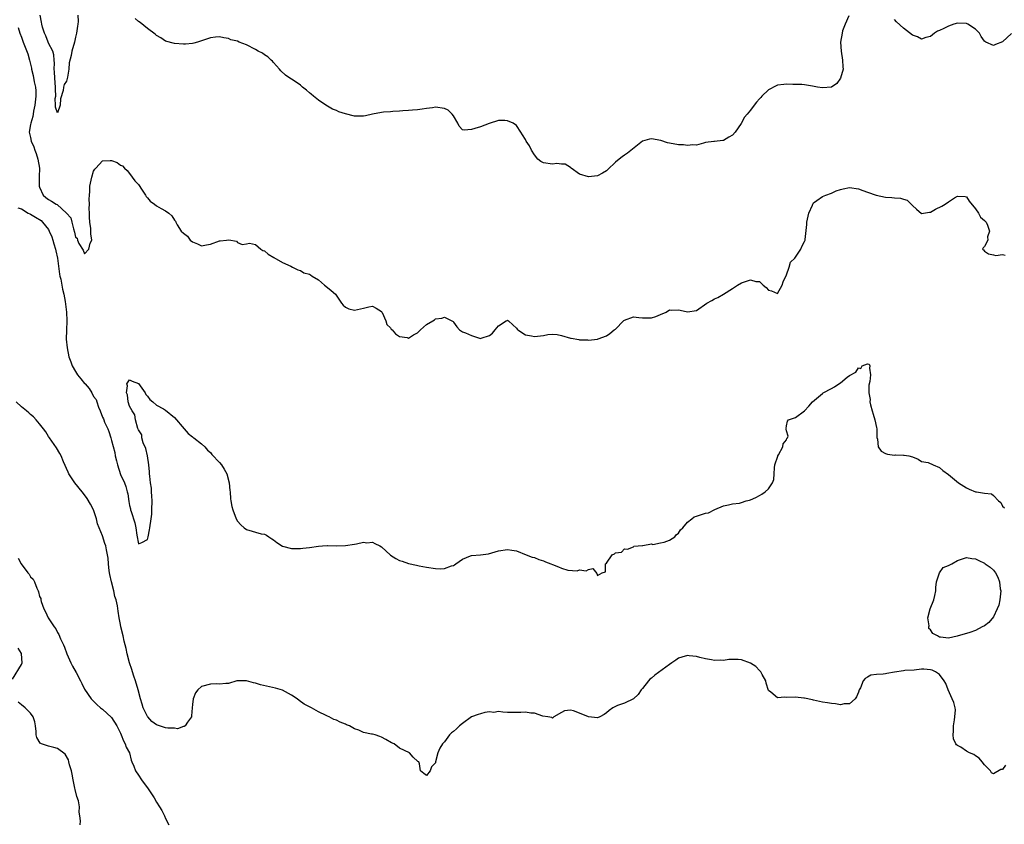
# Model space of a CAD drawing. Units: inches. Extents: x 2586000 to 2589000, y 1533000 to 1536000.
# Drawn here: x 2586847 to 2587065, y 1534061 to 1534240 of the extents above; entities that cross this region are included whole.
import ezdxf

# ---------------------------------------------------------------- set-up
doc = ezdxf.new("R2010")
doc.units = ezdxf.units.IN
doc.header["$MEASUREMENT"] = 0
doc.layers.add('LD25861533_2ft', color=254, linetype='Continuous')

msp = doc.modelspace()

# ---------------------------------------------------------------- linework, layer by layer
at = {"layer": 'LD25861533_2ft'}
for points, elevation in [([(2586859.51, 1534241), (2586859.59, 1534239.59), (2586859.55, 1534239), (2586859.45, 1534238.55), (2586859.24, 1534237), (2586859, 1534236.12), (2586858.74, 1534235), (2586858.18, 1534233), (2586858.04, 1534232.04), (2586857.61, 1534230.39), (2586857.49, 1534229), (2586857.18, 1534227.18), (2586857, 1534226.31), (2586856.45, 1534225.55), (2586856.31, 1534225), (2586856.26, 1534224.26), (2586855.65, 1534222.35), (2586855.56, 1534221), (2586855, 1534219.24), (2586854.54, 1534220.54), (2586854.55, 1534221), (2586854.48, 1534222.48), (2586854.59, 1534223), (2586854.54, 1534224.54), (2586854.58, 1534225), (2586854.42, 1534227), (2586854.36, 1534228.36), (2586854.29, 1534229), (2586854.3, 1534230.3), (2586854.26, 1534231), (2586854.16, 1534232.16), (2586853.97, 1534233), (2586853, 1534234.78), (2586852.93, 1534235), (2586852.39, 1534236.39), (2586852.1, 1534237), (2586851.68, 1534238.32), (2586851.48, 1534239), (2586851.43, 1534239.43), (2586851.17, 1534241)], 7390), ([(2587030.84, 1534240.84), (2587030.05, 1534239), (2587029.47, 1534237.47), (2587029.37, 1534237), (2587029.02, 1534235), (2587029.17, 1534233), (2587029.48, 1534231), (2587029.5, 1534229.5), (2587029.6, 1534229), (2587029.05, 1534226.95), (2587028.19, 1534225.81), (2587027, 1534225.01), (2587025, 1534224.83), (2587023.92, 1534225), (2587022.79, 1534225.21), (2587021, 1534225.49), (2587020.46, 1534225.54), (2587019, 1534225.57), (2587018.45, 1534225.55), (2587017, 1534225.63), (2587016.46, 1534225.54), (2587015, 1534225.45), (2587014.69, 1534225.31), (2587013, 1534224.39), (2587011.5, 1534223), (2587011.31, 1534222.69), (2587011, 1534222.38), (2587010.38, 1534221.62), (2587009.82, 1534221), (2587009, 1534219.9), (2587008.26, 1534219), (2587007.71, 1534218.29), (2587006.92, 1534216.92), (2587005.57, 1534215), (2587005, 1534214.28), (2587004.17, 1534213.83), (2587003, 1534213.12), (2587002.88, 1534213.12), (2587001, 1534212.92), (2587000.9, 1534212.9), (2586999, 1534212.65), (2586998.55, 1534212.55), (2586997, 1534212.12), (2586996.17, 1534212.17), (2586995, 1534211.99), (2586994.13, 1534212.13), (2586993, 1534212.14), (2586991, 1534212.5), (2586990.6, 1534212.6), (2586989.1, 1534213.1), (2586987, 1534213.5), (2586986.58, 1534213.42), (2586985.01, 1534213), (2586981.68, 1534210.32), (2586981, 1534209.84), (2586980.47, 1534209.53), (2586979.79, 1534209), (2586979, 1534208.33), (2586977.32, 1534206.68), (2586977, 1534206.41), (2586976.12, 1534205.88), (2586975, 1534205.27), (2586973, 1534205.05), (2586971, 1534205.66), (2586969.13, 1534207), (2586969, 1534207.11), (2586967.83, 1534207.83), (2586967, 1534207.88), (2586966, 1534208), (2586965, 1534207.84), (2586963, 1534208.14), (2586962.42, 1534208.42), (2586961.74, 1534209), (2586961, 1534209.92), (2586960.36, 1534211), (2586959.91, 1534211.91), (2586959.15, 1534213), (2586959, 1534213.33), (2586958.36, 1534214.36), (2586957.99, 1534215), (2586957, 1534216.45), (2586956.25, 1534217), (2586955, 1534217.49), (2586954.4, 1534217.6), (2586953, 1534217.59), (2586950.93, 1534216.93), (2586949, 1534216.17), (2586947.78, 1534215.78), (2586947, 1534215.56), (2586945.39, 1534215.39), (2586945, 1534215.53), (2586944.28, 1534216.29), (2586943.97, 1534217), (2586943, 1534218.63), (2586942.74, 1534219), (2586941.84, 1534219.84), (2586941, 1534220.27), (2586939, 1534220.53), (2586938.37, 1534220.37), (2586937, 1534220.27), (2586936.07, 1534220.07), (2586935, 1534219.96), (2586933.9, 1534219.89), (2586933, 1534219.8), (2586931.73, 1534219.73), (2586931, 1534219.61), (2586929.54, 1534219.54), (2586929, 1534219.48), (2586927.44, 1534219.44), (2586927, 1534219.38), (2586925, 1534218.96), (2586923.42, 1534218.58), (2586923, 1534218.5), (2586921, 1534218.54), (2586919, 1534219.04), (2586917.51, 1534219.51), (2586917, 1534219.76), (2586916.11, 1534220.11), (2586915, 1534220.77), (2586914.84, 1534220.84), (2586913, 1534222.08), (2586911.86, 1534223), (2586911.4, 1534223.4), (2586911, 1534223.7), (2586910.34, 1534224.34), (2586909.48, 1534225), (2586909, 1534225.4), (2586907.78, 1534226.22), (2586907, 1534226.77), (2586906.61, 1534227), (2586905.68, 1534227.68), (2586904.63, 1534228.63), (2586904.33, 1534229), (2586903, 1534230.46), (2586902.76, 1534230.76), (2586902.47, 1534231), (2586901.73, 1534231.73), (2586901, 1534232.2), (2586900.52, 1534232.52), (2586899.59, 1534233), (2586899, 1534233.38), (2586897, 1534234.36), (2586895.38, 1534235), (2586895, 1534235.17), (2586893.53, 1534235.53), (2586893, 1534235.77), (2586891.93, 1534235.93), (2586891, 1534236.14), (2586890.08, 1534236.08), (2586889, 1534235.93), (2586887.43, 1534235.43), (2586887, 1534235.26), (2586886.11, 1534235), (2586885.27, 1534234.73), (2586885, 1534234.68), (2586883.44, 1534234.56), (2586883, 1534234.55), (2586881, 1534234.71), (2586879, 1534235.23), (2586877.94, 1534235.94), (2586877, 1534236.44), (2586876.73, 1534236.73), (2586875, 1534238.02), (2586873.35, 1534239.35), (2586873, 1534239.6), (2586872.23, 1534240.23)], 7390), ([(2587067, 1534236.94), (2587065, 1534235.04), (2587063.5, 1534234.5), (2587063, 1534234.23), (2587061.34, 1534235), (2587061.12, 1534235.12), (2587061, 1534235.24), (2587060.27, 1534236.27), (2587059.89, 1534237), (2587059, 1534237.85), (2587057.3, 1534239), (2587057, 1534239.13), (2587055, 1534239.21), (2587054.23, 1534239), (2587053, 1534238.54), (2587051.97, 1534238.03), (2587051, 1534237.59), (2587050.58, 1534237.42), (2587049.89, 1534237), (2587049, 1534236.26), (2587048.01, 1534236.01), (2587047, 1534235.66), (2587046.15, 1534236.15), (2587045, 1534236.55), (2587043, 1534238.09), (2587041.5, 1534239.5), (2587041, 1534240.04)], 7390), ([(2586846.22, 1534238.22), (2586846.64, 1534237), (2586847, 1534236.12), (2586847.4, 1534235), (2586848.39, 1534232.39), (2586848.77, 1534231), (2586849.19, 1534229.19), (2586849.21, 1534229), (2586849.6, 1534227.6), (2586849.81, 1534226.19), (2586850.09, 1534225), (2586850.18, 1534224.18), (2586850.2, 1534223), (2586849.99, 1534221), (2586849.67, 1534219.67), (2586849.57, 1534219), (2586849.53, 1534218.47), (2586849.04, 1534217), (2586849, 1534216.67), (2586848.72, 1534215), (2586849, 1534213.79), (2586849.16, 1534213), (2586849.73, 1534211.73), (2586849.96, 1534211), (2586850.26, 1534210.26), (2586850.65, 1534209), (2586850.98, 1534207), (2586850.94, 1534205.06), (2586850.93, 1534204.93), (2586850.92, 1534203), (2586851, 1534202.76), (2586851.83, 1534201), (2586852.42, 1534200.42), (2586853, 1534200.01), (2586853.67, 1534199.67), (2586854.69, 1534199), (2586854.89, 1534198.89), (2586856.97, 1534197), (2586857, 1534196.95), (2586857.96, 1534195.96), (2586858.2, 1534195), (2586858.52, 1534193.48), (2586858.78, 1534192.78), (2586859, 1534191.65), (2586859.39, 1534191.39), (2586859.43, 1534191), (2586859.77, 1534190.23), (2586860.72, 1534188.72), (2586861, 1534187.94), (2586861.99, 1534189), (2586862.27, 1534190.27), (2586862.6, 1534191), (2586862.37, 1534192.37), (2586862.42, 1534193), (2586862.41, 1534193.59), (2586862.19, 1534195), (2586862.07, 1534196.07), (2586862.08, 1534197), (2586862.04, 1534198.04), (2586862.08, 1534199), (2586862.06, 1534200.06), (2586862.1, 1534201), (2586862.18, 1534201.82), (2586862.21, 1534203), (2586862.59, 1534205), (2586863, 1534206.28), (2586863.28, 1534206.72), (2586863.5, 1534207), (2586865, 1534208.61), (2586866.69, 1534208.69), (2586867, 1534208.69), (2586868.26, 1534208.26), (2586869, 1534207.67), (2586869.46, 1534207.46), (2586869.9, 1534207), (2586870.48, 1534206.48), (2586871, 1534205.77), (2586871.61, 1534205), (2586872.19, 1534204.19), (2586873, 1534203.31), (2586873.12, 1534203.12), (2586873.68, 1534202.32), (2586874.53, 1534201), (2586874.7, 1534200.7), (2586875, 1534200.41), (2586875.62, 1534199.62), (2586876.52, 1534199), (2586877, 1534198.62), (2586878, 1534198), (2586879, 1534197.48), (2586879.76, 1534197), (2586880.39, 1534196.39), (2586881, 1534195.45), (2586881.19, 1534195.19), (2586881.27, 1534195), (2586881.6, 1534194.4), (2586882.46, 1534193), (2586883, 1534192.49), (2586883.86, 1534191.86), (2586884.51, 1534191), (2586885, 1534190.6), (2586886.13, 1534190.13), (2586887, 1534189.69), (2586888.08, 1534189.92), (2586889, 1534190.05), (2586891, 1534190.84), (2586891.18, 1534190.82), (2586892.52, 1534191), (2586893.05, 1534191.05), (2586894.75, 1534190.75), (2586895, 1534190.44), (2586896.01, 1534189.99), (2586897, 1534190.12), (2586897.68, 1534190.32), (2586899, 1534189.99), (2586900.17, 1534189), (2586900.64, 1534188.64), (2586901, 1534188.63), (2586901.85, 1534187.85), (2586903.11, 1534187.11), (2586905, 1534186.02), (2586906.84, 1534185.16), (2586907.26, 1534185), (2586908.4, 1534184.4), (2586909, 1534184.21), (2586909.74, 1534183.74), (2586911, 1534183.43), (2586911.24, 1534183.24), (2586911.59, 1534183), (2586913, 1534182.13), (2586914.35, 1534181), (2586915, 1534180.41), (2586915.81, 1534179.81), (2586916.76, 1534179), (2586918.13, 1534177), (2586918.51, 1534176.51), (2586919, 1534176.11), (2586919.71, 1534175.71), (2586921, 1534175.41), (2586923, 1534175.85), (2586924.18, 1534176.18), (2586925, 1534176.31), (2586925.84, 1534175.85), (2586927, 1534175.08), (2586927.04, 1534175.04), (2586927.13, 1534174.87), (2586927.93, 1534173), (2586928.2, 1534172.2), (2586929, 1534171.47), (2586929.17, 1534171.17), (2586929.36, 1534171), (2586930.12, 1534170.12), (2586931, 1534169.54), (2586932.69, 1534169.31), (2586933, 1534169.21), (2586934.09, 1534169.91), (2586935, 1534170.4), (2586935.68, 1534171), (2586937, 1534172.19), (2586938.39, 1534173), (2586938.75, 1534173.25), (2586939, 1534173.49), (2586940.38, 1534173.62), (2586941, 1534173.83), (2586941.59, 1534173.59), (2586942.67, 1534173), (2586942.9, 1534172.9), (2586943, 1534172.77), (2586943.72, 1534171.72), (2586944.37, 1534171), (2586945, 1534170.58), (2586945.65, 1534170.35), (2586947, 1534169.74), (2586949, 1534169.12), (2586949.19, 1534169.19), (2586951, 1534169.76), (2586951.67, 1534170.33), (2586952.25, 1534171), (2586953, 1534171.91), (2586954.7, 1534173), (2586954.9, 1534173.1), (2586955, 1534173.18), (2586955.26, 1534173), (2586956.18, 1534172.18), (2586957, 1534171.38), (2586957.15, 1534171.15), (2586957.31, 1534171), (2586959, 1534169.91), (2586960.31, 1534169.69), (2586961, 1534169.53), (2586962.32, 1534169.68), (2586963, 1534169.75), (2586964, 1534170), (2586965, 1534170.08), (2586966.02, 1534169.98), (2586967, 1534169.8), (2586969, 1534169.2), (2586969.18, 1534169.18), (2586970.86, 1534168.86), (2586971, 1534168.82), (2586972.81, 1534168.81), (2586973, 1534168.76), (2586975, 1534168.94), (2586975.14, 1534169), (2586977, 1534169.69), (2586977.77, 1534170.23), (2586978.75, 1534171), (2586979, 1534171.22), (2586980.76, 1534173), (2586980.88, 1534173.12), (2586981, 1534173.21), (2586983, 1534173.89), (2586984.19, 1534173.81), (2586985, 1534173.72), (2586987, 1534173.73), (2586988, 1534174), (2586989, 1534174.41), (2586990.24, 1534175), (2586991, 1534175.46), (2586991.39, 1534175.39), (2586993, 1534175.51), (2586993.38, 1534175.38), (2586995, 1534175.06), (2586997, 1534175.36), (2586999.34, 1534177), (2587000.41, 1534177.59), (2587001, 1534177.93), (2587001.78, 1534178.22), (2587002.98, 1534179), (2587005, 1534180.22), (2587006.14, 1534181), (2587007, 1534181.5), (2587008.16, 1534181.84), (2587009, 1534182.16), (2587010.2, 1534181.8), (2587011, 1534181.77), (2587011.82, 1534181), (2587012.48, 1534180.48), (2587013, 1534179.87), (2587013.7, 1534179.7), (2587015, 1534179.11), (2587016.03, 1534181), (2587016.26, 1534181.74), (2587017, 1534183.24), (2587017.59, 1534185), (2587017.92, 1534186.08), (2587018.86, 1534187), (2587019, 1534187.18), (2587020.22, 1534189), (2587020.45, 1534189.55), (2587021, 1534190.64), (2587021.15, 1534191), (2587021.14, 1534191.14), (2587021.55, 1534194.46), (2587021.56, 1534195), (2587022.01, 1534197), (2587022.77, 1534198.77), (2587022.85, 1534199), (2587023, 1534199.24), (2587023.77, 1534199.77), (2587025, 1534200.69), (2587025.77, 1534201), (2587027, 1534201.41), (2587028.09, 1534201.91), (2587029, 1534202.22), (2587029.61, 1534202.39), (2587031, 1534202.67), (2587033, 1534202.37), (2587033.97, 1534202.03), (2587035, 1534201.63), (2587036.96, 1534200.96), (2587039, 1534200.53), (2587040.46, 1534200.46), (2587041, 1534200.37), (2587042.34, 1534200.34), (2587043, 1534200.11), (2587043.85, 1534199.85), (2587045, 1534198.69), (2587045.89, 1534197.89), (2587047, 1534196.93), (2587048.81, 1534197.19), (2587049, 1534197.17), (2587050.14, 1534197.86), (2587051.51, 1534198.49), (2587052.28, 1534199), (2587053, 1534199.51), (2587054.39, 1534200.39), (2587055, 1534200.73), (2587056.7, 1534200.7), (2587057, 1534200.63), (2587057.65, 1534199.65), (2587059, 1534197.96), (2587059.71, 1534197), (2587060.1, 1534196.1), (2587061, 1534195.37), (2587061.37, 1534195), (2587061.68, 1534194.32), (2587062.11, 1534193), (2587061.68, 1534191.68), (2587061.74, 1534191), (2587061, 1534189.53), (2587060.74, 1534189.26), (2587060.55, 1534189), (2587060.83, 1534188.83), (2587061, 1534188.54), (2587061.9, 1534187.9), (2587063, 1534187.73), (2587063.56, 1534187.56), (2587065, 1534187.77), (2587065.6, 1534187.6)], 7392), ([(2586846.18, 1534198.18), (2586847, 1534197.93), (2586848.5, 1534197), (2586848.83, 1534196.83), (2586849, 1534196.78), (2586850.11, 1534196.11), (2586851.33, 1534195.33), (2586851.68, 1534195), (2586853, 1534193.31), (2586853.17, 1534193), (2586853.71, 1534191.71), (2586853.95, 1534191), (2586854.16, 1534190.16), (2586854.53, 1534189), (2586854.59, 1534188.59), (2586854.97, 1534187), (2586855.44, 1534183.44), (2586855.54, 1534183), (2586855.73, 1534182.27), (2586855.96, 1534181), (2586856.09, 1534180.09), (2586856.4, 1534179), (2586856.7, 1534177.3), (2586856.75, 1534176.75), (2586857, 1534175), (2586857.1, 1534173), (2586857.01, 1534170.99), (2586856.95, 1534168.95), (2586857.12, 1534167), (2586857.54, 1534165), (2586857.93, 1534163.93), (2586858.24, 1534163), (2586859, 1534161.79), (2586859.47, 1534161), (2586860.15, 1534160.15), (2586861, 1534159.13), (2586861.08, 1534159.08), (2586861.13, 1534159), (2586862.03, 1534158.03), (2586862.63, 1534157), (2586863, 1534156.24), (2586863.57, 1534155.57), (2586863.74, 1534155), (2586864.12, 1534153.88), (2586864.49, 1534153), (2586865, 1534151.62), (2586865.25, 1534151.25), (2586865.3, 1534151), (2586865.46, 1534150.54), (2586866.17, 1534149), (2586866.42, 1534148.42), (2586866.85, 1534147), (2586867, 1534146.4), (2586867.77, 1534143.77), (2586867.84, 1534143), (2586868.08, 1534141.92), (2586868.33, 1534141), (2586869, 1534138.88), (2586869.87, 1534137), (2586870.21, 1534136.21), (2586870.51, 1534135), (2586870.61, 1534134.61), (2586870.88, 1534132.88), (2586871, 1534131.96), (2586871.21, 1534131.21), (2586871.24, 1534131), (2586871.33, 1534130.67), (2586872.16, 1534128.16), (2586872.37, 1534127), (2586872.59, 1534125.41), (2586873, 1534123.43), (2586873.75, 1534123.75), (2586875, 1534124.46), (2586875.18, 1534125), (2586875.42, 1534126.58), (2586875.55, 1534127), (2586875.78, 1534129), (2586875.93, 1534130.07), (2586875.99, 1534131), (2586876.05, 1534133), (2586875.97, 1534134.03), (2586875.92, 1534135), (2586875.85, 1534135.85), (2586875.68, 1534137), (2586875.5, 1534138.5), (2586875.47, 1534139), (2586875.47, 1534139.47), (2586875.3, 1534141), (2586874.97, 1534143), (2586874.62, 1534144.62), (2586874.06, 1534145.94), (2586873.77, 1534147), (2586873.71, 1534147.71), (2586873, 1534148.79), (2586872.87, 1534149.13), (2586872.34, 1534151), (2586872.17, 1534152.17), (2586871.58, 1534153), (2586871, 1534154.09), (2586870.71, 1534155), (2586870.55, 1534156.55), (2586870.32, 1534157), (2586870.56, 1534158.56), (2586870.43, 1534159), (2586871, 1534159.89), (2586871.6, 1534159.6), (2586873, 1534159.14), (2586873.4, 1534158.6), (2586874.49, 1534157), (2586874.63, 1534156.63), (2586875, 1534156.29), (2586875.53, 1534155.53), (2586876.2, 1534155), (2586877, 1534154.3), (2586878.52, 1534153.48), (2586879, 1534153.19), (2586881, 1534151.56), (2586883.14, 1534149), (2586884.02, 1534148.02), (2586885, 1534147.26), (2586885.13, 1534147.13), (2586885.3, 1534147), (2586887, 1534145.69), (2586887.71, 1534145), (2586888.32, 1534144.32), (2586889, 1534143.75), (2586889.33, 1534143.33), (2586891, 1534141.56), (2586891.46, 1534141), (2586892.04, 1534140.04), (2586892.64, 1534139), (2586893.17, 1534137), (2586893.29, 1534135.29), (2586893.35, 1534135), (2586893.46, 1534133.46), (2586893.54, 1534133), (2586893.77, 1534131.77), (2586893.97, 1534131), (2586894.73, 1534129), (2586895, 1534128.54), (2586895.71, 1534127.71), (2586896.48, 1534127), (2586897, 1534126.63), (2586900.29, 1534125.71), (2586901, 1534125.59), (2586901.42, 1534125.42), (2586902, 1534125), (2586902.61, 1534124.61), (2586903, 1534124.34), (2586903.75, 1534123.75), (2586905, 1534122.98), (2586907, 1534122.44), (2586907.55, 1534122.45), (2586909, 1534122.39), (2586909.52, 1534122.48), (2586911, 1534122.65), (2586913, 1534122.95), (2586913.92, 1534123), (2586915, 1534123.09), (2586915.11, 1534123.11), (2586917, 1534123.02), (2586919, 1534123.09), (2586921, 1534123.41), (2586921.44, 1534123.44), (2586923, 1534123.83), (2586923.72, 1534123.72), (2586925, 1534123.85), (2586925.52, 1534123.52), (2586926.64, 1534123), (2586927, 1534122.8), (2586928.97, 1534120.97), (2586930.18, 1534120.18), (2586931, 1534119.76), (2586931.59, 1534119.59), (2586933, 1534119.08), (2586934.75, 1534118.75), (2586935.41, 1534118.59), (2586937, 1534118.28), (2586939, 1534117.99), (2586940.09, 1534117.91), (2586941, 1534117.98), (2586942.55, 1534118.55), (2586943, 1534118.64), (2586943.23, 1534118.77), (2586943.51, 1534119), (2586945, 1534120.03), (2586946.78, 1534120.78), (2586947, 1534120.89), (2586949, 1534121.05), (2586950.75, 1534121.25), (2586952.3, 1534121.7), (2586953, 1534121.88), (2586955, 1534122.19), (2586955.97, 1534122.03), (2586957, 1534121.89), (2586959.18, 1534121), (2586960.51, 1534120.51), (2586961, 1534120.4), (2586961.95, 1534119.95), (2586963, 1534119.69), (2586963.48, 1534119.48), (2586964.66, 1534119), (2586965, 1534118.84), (2586966.37, 1534118.37), (2586967, 1534118.04), (2586968.39, 1534117.61), (2586970.51, 1534117.49), (2586971, 1534117.7), (2586972.51, 1534117.49), (2586973, 1534117.78), (2586973.95, 1534117.95), (2586974.84, 1534116.84), (2586975, 1534116.46), (2586976.07, 1534117), (2586976.77, 1534117.23), (2586976.77, 1534119), (2586977, 1534119.15), (2586978.27, 1534121), (2586978.77, 1534121.23), (2586979, 1534121.45), (2586980.38, 1534121.62), (2586981, 1534122.32), (2586981.7, 1534122.3), (2586983, 1534122.8), (2586983.06, 1534122.94), (2586984.07, 1534123), (2586985, 1534123.12), (2586985.06, 1534123.06), (2586987, 1534123.44), (2586987.31, 1534123.31), (2586989, 1534123.7), (2586989.84, 1534123.84), (2586991, 1534124.25), (2586992.21, 1534125), (2586992.53, 1534125.47), (2586993, 1534125.82), (2586993.46, 1534126.54), (2586993.94, 1534127), (2586995, 1534128.31), (2586995.97, 1534129), (2586996.53, 1534129.47), (2586997, 1534129.6), (2586999, 1534130.25), (2586999.66, 1534130.34), (2587001.1, 1534131.1), (2587003, 1534131.94), (2587004.15, 1534132.15), (2587005, 1534132.35), (2587006.54, 1534132.54), (2587007, 1534132.64), (2587008.08, 1534133), (2587008.81, 1534133.19), (2587009, 1534133.26), (2587010.21, 1534133.79), (2587011, 1534134.18), (2587011.52, 1534134.48), (2587012.31, 1534135), (2587013, 1534135.66), (2587013.94, 1534137), (2587014.21, 1534137.79), (2587014.27, 1534139), (2587014.36, 1534140.36), (2587014.43, 1534141), (2587015.07, 1534142.93), (2587015.09, 1534143), (2587015.27, 1534143.27), (2587016.2, 1534145), (2587016.29, 1534145.71), (2587017, 1534146.6), (2587017.12, 1534146.88), (2587017.25, 1534147), (2587017.4, 1534147.4), (2587017, 1534148.55), (2587016.92, 1534148.92), (2587016.89, 1534149), (2587016.92, 1534149.08), (2587017, 1534149.7), (2587017.24, 1534150.76), (2587017.45, 1534151), (2587019, 1534151.53), (2587020.98, 1534153.02), (2587021.96, 1534154.04), (2587022.82, 1534155), (2587025, 1534156.91), (2587025.14, 1534157), (2587027, 1534158.03), (2587027.66, 1534158.34), (2587028.64, 1534159), (2587029, 1534159.27), (2587030.53, 1534160.53), (2587031, 1534160.89), (2587032.4, 1534161.6), (2587033, 1534162.57), (2587033.56, 1534162.44), (2587033.84, 1534163), (2587035, 1534163.47), (2587035.41, 1534163.41), (2587035.56, 1534163), (2587035.46, 1534162.54), (2587035.71, 1534161), (2587035.52, 1534159.52), (2587035.28, 1534158.72), (2587035.33, 1534157), (2587035.58, 1534155.58), (2587035.55, 1534155), (2587035.66, 1534154.34), (2587036.03, 1534153), (2587036.28, 1534152.28), (2587036.64, 1534151), (2587037, 1534149.3), (2587037.08, 1534149), (2587037.12, 1534147.12), (2587037.25, 1534146.75), (2587037.41, 1534145), (2587038.04, 1534144.04), (2587039, 1534143.54), (2587039.43, 1534143.43), (2587041, 1534143.17), (2587041.22, 1534143.22), (2587043, 1534143.14), (2587043.19, 1534143.19), (2587044.17, 1534143), (2587045, 1534142.81), (2587046.27, 1534142.27), (2587047, 1534141.73), (2587048.48, 1534141.52), (2587049.6, 1534141), (2587051, 1534140.42), (2587051.77, 1534139.77), (2587053, 1534138.88), (2587055.21, 1534137), (2587057, 1534135.92), (2587057.63, 1534135.63), (2587059, 1534135.06), (2587059.26, 1534135), (2587061, 1534134.75), (2587062.6, 1534134.6), (2587063, 1534134.21), (2587064.1, 1534133), (2587064.68, 1534132.68), (2587065, 1534131.86), (2587065.5, 1534131.5)], 7394), ([(2587065.72, 1534074.28), (2587065, 1534073.32), (2587064.68, 1534073.32), (2587063, 1534072.33), (2587062.57, 1534072.57), (2587062.35, 1534073), (2587061, 1534074.34), (2587060.51, 1534075), (2587059.83, 1534075.83), (2587059, 1534076.35), (2587058.62, 1534076.62), (2587057.71, 1534077), (2587057, 1534077.4), (2587055.74, 1534078.26), (2587055, 1534078.67), (2587054.77, 1534078.77), (2587054.67, 1534079), (2587054.11, 1534080.11), (2587054.09, 1534081), (2587054.15, 1534081.85), (2587054.1, 1534083), (2587054.36, 1534084.36), (2587054.44, 1534085), (2587054.55, 1534086.55), (2587054.52, 1534087), (2587054.18, 1534088.18), (2587053.85, 1534089), (2587052.92, 1534091), (2587052.45, 1534092.45), (2587052.08, 1534093), (2587051, 1534094.39), (2587050.1, 1534095), (2587049.36, 1534095.36), (2587049, 1534095.48), (2587047.57, 1534095.57), (2587047, 1534095.58), (2587045.41, 1534095.41), (2587043.28, 1534095.28), (2587043, 1534095.25), (2587041, 1534094.96), (2587039.35, 1534094.65), (2587039, 1534094.6), (2587038.47, 1534094.47), (2587037, 1534094.4), (2587035.73, 1534094.27), (2587035, 1534093.86), (2587034.48, 1534093.52), (2587034.08, 1534093), (2587033.44, 1534091.44), (2587033.19, 1534091), (2587033, 1534090.48), (2587032.55, 1534089.45), (2587032.26, 1534089), (2587031, 1534087.88), (2587029.86, 1534087.86), (2587029, 1534087.65), (2587027.93, 1534087.93), (2587027, 1534087.98), (2587026.13, 1534088.13), (2587025, 1534088.29), (2587023, 1534088.7), (2587022.8, 1534088.8), (2587021, 1534089.16), (2587020.84, 1534089.16), (2587019, 1534089.38), (2587017, 1534089.31), (2587016.62, 1534089.38), (2587015, 1534089.21), (2587013.53, 1534090.47), (2587013, 1534090.83), (2587012.47, 1534092.47), (2587012.41, 1534093), (2587011.59, 1534094.41), (2587011.28, 1534095), (2587011.17, 1534095.17), (2587011, 1534095.31), (2587010.17, 1534096.17), (2587009, 1534096.92), (2587007, 1534097.7), (2587006.24, 1534097.76), (2587004.22, 1534097.78), (2587003, 1534097.53), (2587002.41, 1534097.59), (2587001, 1534097.51), (2587000.34, 1534097.66), (2586999, 1534097.91), (2586997.77, 1534098.23), (2586997, 1534098.4), (2586995.4, 1534098.6), (2586995, 1534098.61), (2586993.73, 1534098.27), (2586993, 1534098.02), (2586992.42, 1534097.58), (2586991.56, 1534097), (2586991, 1534096.66), (2586987.73, 1534094.27), (2586987, 1534093.62), (2586986.65, 1534093.35), (2586986.31, 1534093), (2586985, 1534091.3), (2586984.75, 1534091), (2586984.04, 1534089.95), (2586983, 1534088.98), (2586981, 1534088.07), (2586979.49, 1534087.49), (2586979, 1534087.34), (2586978.39, 1534087), (2586977.58, 1534086.42), (2586977, 1534085.86), (2586976.5, 1534085.5), (2586975.54, 1534085), (2586975, 1534084.77), (2586972.98, 1534084.98), (2586971, 1534085.84), (2586969.68, 1534086.32), (2586969, 1534086.47), (2586967.68, 1534086.32), (2586967, 1534085.97), (2586965.32, 1534085), (2586965, 1534084.73), (2586964.86, 1534084.87), (2586963.98, 1534085), (2586962.86, 1534085.14), (2586961, 1534085.79), (2586960.17, 1534085.83), (2586959, 1534086.03), (2586957.98, 1534085.98), (2586957, 1534085.96), (2586956.01, 1534085.99), (2586955, 1534085.97), (2586953.98, 1534086.02), (2586953, 1534086.18), (2586952, 1534086), (2586951, 1534086.1), (2586949.95, 1534085.95), (2586949, 1534085.7), (2586948.47, 1534085.53), (2586947.03, 1534085), (2586945, 1534083.54), (2586944.31, 1534083), (2586943.67, 1534082.33), (2586943, 1534081.72), (2586942.57, 1534081.43), (2586942.13, 1534081), (2586941, 1534079.44), (2586940.54, 1534079), (2586939.96, 1534078.04), (2586939.51, 1534077), (2586939.04, 1534075.03), (2586939, 1534074.77), (2586938.11, 1534073.89), (2586937.82, 1534073), (2586937, 1534071.98), (2586936.39, 1534072.39), (2586935.64, 1534073), (2586935.46, 1534074.53), (2586935.29, 1534075), (2586935.11, 1534075.11), (2586934.02, 1534076.02), (2586933.22, 1534077), (2586931, 1534078.05), (2586929.79, 1534079), (2586929.26, 1534079.26), (2586927.94, 1534079.94), (2586927, 1534080.48), (2586926.6, 1534080.6), (2586925.56, 1534081), (2586925, 1534081.12), (2586924.81, 1534081.19), (2586923, 1534081.55), (2586921.96, 1534082.04), (2586921, 1534082.34), (2586919.91, 1534083), (2586919.25, 1534083.25), (2586919, 1534083.39), (2586917.8, 1534083.8), (2586917, 1534084.23), (2586916.4, 1534084.4), (2586915.38, 1534085), (2586915, 1534085.15), (2586914.67, 1534085.33), (2586913, 1534086.09), (2586911.41, 1534087), (2586911.13, 1534087.13), (2586911, 1534087.22), (2586909.81, 1534087.81), (2586908.67, 1534088.67), (2586908.27, 1534089), (2586907, 1534089.8), (2586905, 1534090.97), (2586903.41, 1534091.41), (2586900.14, 1534092.14), (2586899, 1534092.51), (2586898.57, 1534092.57), (2586897, 1534093.03), (2586895, 1534093.04), (2586894.82, 1534093), (2586893, 1534092.45), (2586892.43, 1534092.43), (2586891, 1534092.24), (2586890.33, 1534092.33), (2586889, 1534092.3), (2586887, 1534091.75), (2586886.21, 1534091), (2586885.66, 1534090.34), (2586885.17, 1534089), (2586885, 1534087.73), (2586884.96, 1534087), (2586884.78, 1534085.22), (2586884.75, 1534085), (2586883.85, 1534083.85), (2586883.35, 1534083), (2586883.17, 1534082.83), (2586883, 1534082.84), (2586881.64, 1534082.36), (2586881, 1534082.47), (2586879.52, 1534082.48), (2586879, 1534082.58), (2586877.64, 1534083), (2586877, 1534083.23), (2586875.95, 1534083.95), (2586875.04, 1534085), (2586875, 1534085.07), (2586874.05, 1534087), (2586873.81, 1534087.81), (2586873.42, 1534089), (2586872.92, 1534091), (2586872.34, 1534093), (2586871.96, 1534094.04), (2586871.63, 1534095), (2586871.5, 1534095.5), (2586870.98, 1534097.02), (2586870.48, 1534099), (2586870.23, 1534100.23), (2586869.84, 1534101.84), (2586869.58, 1534103), (2586869.09, 1534105), (2586869, 1534105.54), (2586868.69, 1534107), (2586868.48, 1534108.48), (2586868.34, 1534109.66), (2586868.06, 1534111), (2586867.77, 1534111.77), (2586867.54, 1534113), (2586867, 1534115), (2586866.66, 1534116.66), (2586866.51, 1534117.49), (2586866.36, 1534119), (2586866.27, 1534120.27), (2586866.13, 1534121), (2586865.85, 1534122.15), (2586865.7, 1534123), (2586865.55, 1534123.55), (2586865, 1534125.25), (2586864.27, 1534127), (2586863.92, 1534127.92), (2586863.63, 1534129), (2586862.98, 1534131), (2586862.31, 1534132.31), (2586861.57, 1534133.57), (2586861, 1534134.39), (2586860.44, 1534135), (2586858.83, 1534137), (2586857.53, 1534139), (2586857.36, 1534139.36), (2586856.34, 1534141.66), (2586855.81, 1534143), (2586855.53, 1534143.53), (2586854.77, 1534144.77), (2586853.2, 1534147), (2586853, 1534147.3), (2586852.37, 1534148.37), (2586851.91, 1534149), (2586851, 1534150.12), (2586850.62, 1534150.62), (2586850.24, 1534151), (2586849.66, 1534151.66), (2586849, 1534152.19), (2586848.59, 1534152.59), (2586848.07, 1534153), (2586847, 1534153.93), (2586845.83, 1534155)], 7396), ([(2586846.26, 1534120.26), (2586846.9, 1534119), (2586848.42, 1534117), (2586848.69, 1534116.69), (2586849, 1534116.12), (2586849.6, 1534115.6), (2586849.9, 1534115), (2586850.38, 1534113.62), (2586850.69, 1534113), (2586850.77, 1534112.77), (2586851, 1534111.76), (2586851.3, 1534111.3), (2586851.27, 1534111), (2586851.35, 1534110.65), (2586851.98, 1534109), (2586852.35, 1534108.35), (2586852.93, 1534107), (2586854.23, 1534105), (2586854.59, 1534104.59), (2586855, 1534103.74), (2586855.3, 1534103.3), (2586855.69, 1534102.31), (2586856.33, 1534101), (2586856.52, 1534100.52), (2586857.04, 1534099), (2586857.96, 1534097), (2586858.3, 1534096.3), (2586859.13, 1534094.87), (2586860.12, 1534093), (2586860.38, 1534092.38), (2586861, 1534091.15), (2586862.51, 1534089), (2586862.74, 1534088.74), (2586863, 1534088.51), (2586863.73, 1534087.73), (2586864.54, 1534087), (2586865, 1534086.7), (2586867, 1534084.83), (2586868.21, 1534083), (2586869, 1534081.41), (2586869.18, 1534081), (2586869.66, 1534079.66), (2586870.04, 1534079), (2586870.29, 1534078.29), (2586870.96, 1534077), (2586871.4, 1534075.4), (2586871.54, 1534075), (2586871.93, 1534074.07), (2586872.31, 1534073), (2586873, 1534072.05), (2586873.67, 1534071), (2586875.12, 1534069), (2586875.89, 1534067.89), (2586876.47, 1534067), (2586877, 1534066.06), (2586877.69, 1534065), (2586878.17, 1534064.17), (2586878.76, 1534063), (2586879, 1534062.43), (2586879.73, 1534061)], 7398), ([(2586845, 1534093.4), (2586847, 1534096.66), (2586847.13, 1534097), (2586847.03, 1534099), (2586847, 1534099.07), (2586846.28, 1534100.28)], 7400), ([(2586860, 1534061), (2586860.14, 1534061.86), (2586859.96, 1534063), (2586859.78, 1534063.78), (2586859.87, 1534065), (2586859.63, 1534066.37), (2586859.31, 1534067.31), (2586858.89, 1534068.89), (2586858.85, 1534069.15), (2586858.47, 1534071), (2586858.26, 1534072.26), (2586858.08, 1534073), (2586857.69, 1534074.31), (2586857.54, 1534075), (2586857.42, 1534075.42), (2586856.69, 1534076.69), (2586855, 1534077.95), (2586854.19, 1534078.19), (2586853, 1534078.5), (2586851.42, 1534079), (2586851.14, 1534079.14), (2586850.38, 1534080.38), (2586850.29, 1534081), (2586850.27, 1534081.73), (2586850.12, 1534083), (2586849.92, 1534083.92), (2586849.58, 1534085), (2586849, 1534085.8), (2586847.81, 1534087), (2586847, 1534087.67), (2586846.25, 1534088.25)], 7400)]:
    msp.add_lwpolyline(points, dxfattribs=dict(at, elevation=elevation))
at = {"layer": 'LD25861533_2ft', "elevation": 7396}
msp.add_lwpolyline([(2587049.51, 1534103.51), (2587049, 1534104.38), (2587048.68, 1534104.68), (2587048.68, 1534105), (2587048.73, 1534105.27), (2587048.41, 1534107), (2587048.95, 1534109.05), (2587049.78, 1534111), (2587049.97, 1534111.97), (2587050.2, 1534113), (2587050.21, 1534113.79), (2587050.32, 1534115), (2587051, 1534117), (2587051.82, 1534118.18), (2587053, 1534118.65), (2587053.75, 1534119), (2587055, 1534119.77), (2587056.1, 1534120.1), (2587057, 1534120.43), (2587058.24, 1534120.24), (2587059, 1534120.15), (2587059.75, 1534119.75), (2587061, 1534119.14), (2587061.17, 1534119), (2587062.26, 1534118.26), (2587063, 1534117.59), (2587063.45, 1534117), (2587064.02, 1534116.02), (2587064.35, 1534115), (2587064.53, 1534113.47), (2587064.62, 1534113), (2587064.44, 1534111), (2587064.19, 1534109.81), (2587063.87, 1534109), (2587063, 1534107.26), (2587062.02, 1534105.98), (2587061, 1534105.24), (2587060.5, 1534105), (2587059, 1534104.19), (2587057.78, 1534103.78), (2587057, 1534103.5), (2587055.16, 1534103), (2587054.92, 1534102.92), (2587053, 1534102.49), (2587051.25, 1534102.75), (2587051, 1534102.73), (2587050.61, 1534103)], close=True, dxfattribs=at)

doc.saveas('drawing.dxf')
